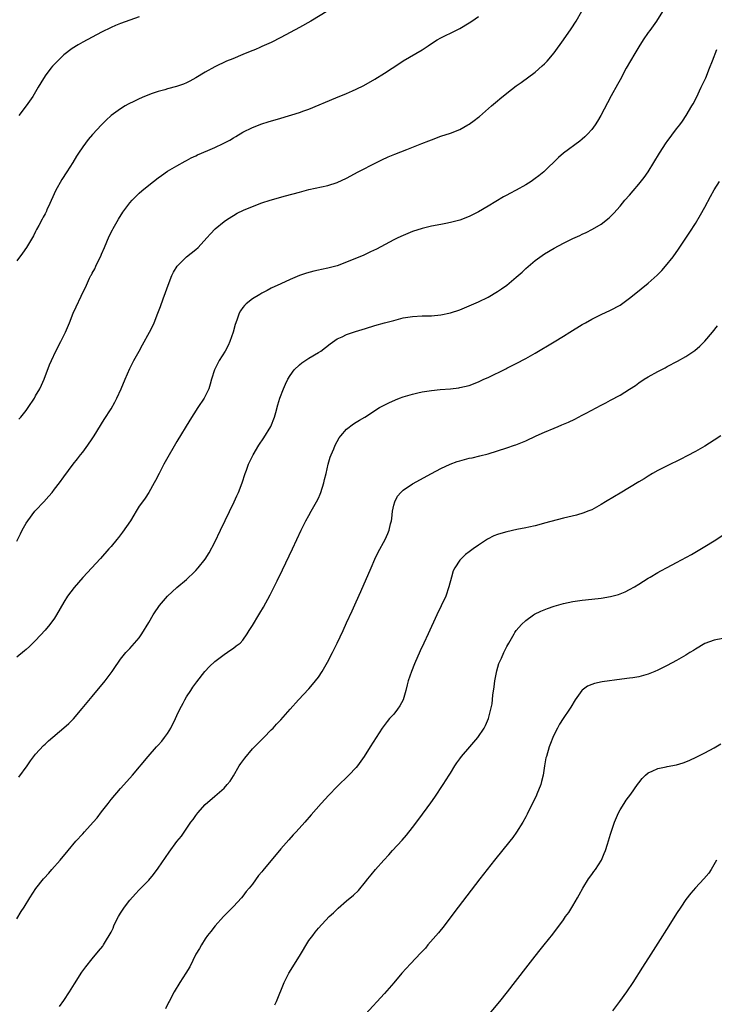
# Model space of a CAD drawing. Units: inches. Extents: x 2511000 to 2514000, y 1551000 to 1554000.
# Drawn here: x 2513236 to 2513383, y 1553278 to 1553487 of the extents above; entities that cross this region are included whole.
import ezdxf

# ---------------------------------------------------------------- set-up
doc = ezdxf.new("R2010")
doc.units = ezdxf.units.IN
doc.header["$MEASUREMENT"] = 0
doc.layers.add('LD25111551_10ft', color=72, linetype='Continuous')

msp = doc.modelspace()

# ---------------------------------------------------------------- linework, layer by layer
at = {"layer": 'LD25111551_10ft'}
for points, elevation in [([(2513372.4, 1553489.6), (2513370.72, 1553487), (2513369.32, 1553485), (2513369, 1553484.56), (2513367.95, 1553483), (2513367, 1553481.52), (2513366.16, 1553480.16), (2513364.33, 1553477), (2513363, 1553474.57), (2513362.46, 1553473.54), (2513361.14, 1553471.14), (2513360.36, 1553469.64), (2513358.91, 1553467), (2513358.21, 1553465.79), (2513357.7, 1553465), (2513357, 1553464.04), (2513356.1, 1553463), (2513355.55, 1553462.45), (2513355, 1553461.95), (2513354.48, 1553461.52), (2513351.04, 1553458.96), (2513349.96, 1553458.04), (2513346.84, 1553455), (2513345.81, 1553454.19), (2513345, 1553453.59), (2513344.17, 1553453), (2513343, 1553452.27), (2513341, 1553451.11), (2513339.59, 1553450.41), (2513339, 1553450.07), (2513338.28, 1553449.72), (2513335, 1553447.73), (2513333, 1553446.55), (2513331.95, 1553446.05), (2513331, 1553445.58), (2513329, 1553444.8), (2513327, 1553444.24), (2513326.06, 1553444.06), (2513325, 1553443.83), (2513323, 1553443.48), (2513321.02, 1553443.02), (2513319, 1553442.36), (2513317, 1553441.54), (2513315.86, 1553441), (2513315, 1553440.57), (2513311.36, 1553438.64), (2513310.05, 1553438.05), (2513308.63, 1553437.37), (2513305, 1553435.82), (2513303, 1553435.1), (2513301.32, 1553434.68), (2513301, 1553434.58), (2513299.68, 1553434.32), (2513299, 1553434.15), (2513298.06, 1553433.94), (2513296.49, 1553433.51), (2513295, 1553433), (2513293, 1553432.18), (2513291, 1553431.29), (2513289, 1553430.31), (2513288.15, 1553429.85), (2513287, 1553429.25), (2513286.55, 1553429), (2513285, 1553428.04), (2513283.65, 1553427), (2513283.32, 1553426.68), (2513283, 1553426.27), (2513282.47, 1553425.53), (2513282.19, 1553425), (2513281.78, 1553423.78), (2513281.47, 1553423), (2513281.36, 1553422.64), (2513280.94, 1553421), (2513280.24, 1553419), (2513279.84, 1553418.16), (2513279.19, 1553417), (2513277.96, 1553415), (2513276.98, 1553413.02), (2513276.34, 1553411), (2513276.04, 1553409.96), (2513275.72, 1553409), (2513275, 1553407.43), (2513274.76, 1553407), (2513273.44, 1553405), (2513271.7, 1553402.3), (2513269, 1553397.78), (2513266.52, 1553393.48), (2513266.23, 1553393), (2513265.19, 1553391), (2513264.47, 1553389.53), (2513264.19, 1553389), (2513263.03, 1553387), (2513262.22, 1553385.78), (2513261.65, 1553385), (2513261, 1553384.05), (2513260.35, 1553383), (2513259.85, 1553382.15), (2513259.14, 1553381), (2513257.47, 1553378.53), (2513256.59, 1553377.41), (2513256.23, 1553377), (2513255, 1553375.51), (2513254.55, 1553375), (2513252.76, 1553373), (2513249, 1553368.93), (2513247.15, 1553366.85), (2513245.8, 1553365), (2513245, 1553363.68), (2513243.43, 1553361), (2513243, 1553360.34), (2513241.99, 1553359), (2513241, 1553357.77), (2513239, 1553355.56), (2513238.43, 1553355), (2513237.7, 1553354.3), (2513237, 1553353.7), (2513236.64, 1553353.36), (2513235, 1553352.02)], 6790), ([(2513301, 1553489.17), (2513297.41, 1553487), (2513295, 1553485.65), (2513293, 1553484.56), (2513291, 1553483.5), (2513289, 1553482.5), (2513287.96, 1553482.04), (2513287, 1553481.59), (2513286.58, 1553481.42), (2513285.64, 1553481), (2513284.53, 1553480.53), (2513283, 1553479.91), (2513280.87, 1553479), (2513279.51, 1553478.49), (2513277, 1553477.31), (2513275, 1553476.2), (2513273, 1553474.95), (2513271.75, 1553474.25), (2513271, 1553473.92), (2513270.39, 1553473.61), (2513268.89, 1553473.11), (2513267, 1553472.6), (2513266.43, 1553472.43), (2513265, 1553472.06), (2513263.55, 1553471.55), (2513263, 1553471.38), (2513262.09, 1553471), (2513261, 1553470.51), (2513259.97, 1553470.03), (2513258.63, 1553469.37), (2513257.98, 1553469), (2513257, 1553468.42), (2513255.05, 1553466.95), (2513253.98, 1553466.02), (2513252.98, 1553465.02), (2513251.04, 1553462.96), (2513250.13, 1553461.87), (2513249, 1553460.34), (2513248.11, 1553459), (2513247.67, 1553458.33), (2513246.87, 1553457), (2513245.62, 1553455), (2513244.58, 1553453.42), (2513243.21, 1553451), (2513241.7, 1553447.7), (2513241.41, 1553447), (2513241.3, 1553446.7), (2513241, 1553446.14), (2513240.62, 1553445.38), (2513240.39, 1553445), (2513239.66, 1553443.66), (2513239.22, 1553442.78), (2513239, 1553442.38), (2513238.55, 1553441.45), (2513237.08, 1553439), (2513236.23, 1553437.77), (2513235, 1553436.14)], 6820), ([(2513235, 1553376.64), (2513235.77, 1553378.23), (2513236.16, 1553379), (2513237, 1553380.5), (2513237.32, 1553381), (2513238.85, 1553383), (2513239, 1553383.17), (2513240.75, 1553385), (2513241.82, 1553386.18), (2513242.51, 1553387), (2513243, 1553387.66), (2513244.05, 1553389), (2513245, 1553390.33), (2513246.98, 1553393), (2513247.88, 1553394.12), (2513248.53, 1553395), (2513249, 1553395.57), (2513250.05, 1553397), (2513251, 1553398.38), (2513251.4, 1553399), (2513253.52, 1553402.48), (2513255, 1553404.76), (2513255.82, 1553406.18), (2513256.25, 1553407), (2513257.17, 1553409), (2513258, 1553411), (2513259, 1553413.26), (2513259.87, 1553415), (2513260.94, 1553417), (2513261.7, 1553418.3), (2513263.15, 1553421), (2513263.77, 1553422.23), (2513264.13, 1553423), (2513264.95, 1553425), (2513265.52, 1553426.48), (2513266.04, 1553428.04), (2513266.56, 1553429.44), (2513267.1, 1553431), (2513267.93, 1553433), (2513268.27, 1553433.73), (2513269.06, 1553435), (2513271, 1553436.96), (2513273, 1553438.57), (2513273.48, 1553439), (2513275.34, 1553441), (2513276.1, 1553441.9), (2513277.1, 1553442.9), (2513279, 1553444.48), (2513279.74, 1553445), (2513281, 1553445.79), (2513281.78, 1553446.22), (2513283.11, 1553446.89), (2513285, 1553447.68), (2513287, 1553448.41), (2513288.77, 1553449), (2513292.04, 1553449.96), (2513295, 1553450.74), (2513297, 1553451.24), (2513301, 1553452.13), (2513303, 1553452.77), (2513305, 1553453.71), (2513307.44, 1553455), (2513311.32, 1553457), (2513312.45, 1553457.55), (2513313.82, 1553458.18), (2513315.24, 1553458.76), (2513317.77, 1553459.77), (2513320.93, 1553461), (2513322.41, 1553461.59), (2513323, 1553461.84), (2513325, 1553462.58), (2513327, 1553463.24), (2513329, 1553464.04), (2513330.74, 1553465), (2513331, 1553465.15), (2513332.06, 1553465.94), (2513333, 1553466.6), (2513333.22, 1553466.78), (2513335.76, 1553469), (2513337, 1553470.11), (2513337.51, 1553470.49), (2513339, 1553471.73), (2513341, 1553473.24), (2513342.02, 1553473.98), (2513345, 1553476.18), (2513346.51, 1553477.49), (2513347, 1553477.96), (2513347.51, 1553478.49), (2513349, 1553480.28), (2513351, 1553483.04), (2513352.62, 1553485.38), (2513353.68, 1553487), (2513354.88, 1553489.12)], 6800), ([(2513261, 1553487.9), (2513259, 1553487.22), (2513257, 1553486.47), (2513255.96, 1553486.04), (2513255, 1553485.62), (2513253, 1553484.66), (2513251, 1553483.62), (2513249, 1553482.53), (2513248.02, 1553481.98), (2513246.79, 1553481.21), (2513245, 1553479.83), (2513243.54, 1553478.46), (2513243, 1553477.89), (2513242.58, 1553477.42), (2513242.24, 1553477), (2513241, 1553475.4), (2513240.08, 1553473.92), (2513239.57, 1553473), (2513238.4, 1553471), (2513237.02, 1553469), (2513235.43, 1553467)], 6830), ([(2513235.45, 1553402.55), (2513235.85, 1553403), (2513237, 1553404.41), (2513237.41, 1553405), (2513238.73, 1553407), (2513239, 1553407.46), (2513239.87, 1553409), (2513240.22, 1553409.78), (2513240.81, 1553411), (2513241.96, 1553414.04), (2513242.38, 1553415), (2513243.32, 1553417), (2513244.34, 1553419), (2513245.32, 1553421), (2513246.18, 1553423), (2513247, 1553425), (2513247.6, 1553426.4), (2513248.65, 1553428.65), (2513249.78, 1553431), (2513250.43, 1553432.43), (2513250.72, 1553433), (2513250.83, 1553433.18), (2513251, 1553433.54), (2513251.54, 1553434.46), (2513251.77, 1553435), (2513252.48, 1553436.48), (2513252.84, 1553437.16), (2513253, 1553437.56), (2513253.65, 1553439), (2513254.63, 1553441.37), (2513255.29, 1553442.71), (2513255.44, 1553443), (2513256.61, 1553445), (2513257.54, 1553446.46), (2513257.93, 1553447), (2513259, 1553448.45), (2513259.49, 1553449), (2513260.23, 1553449.77), (2513261, 1553450.53), (2513261.52, 1553451), (2513263, 1553452.22), (2513263.98, 1553453), (2513265, 1553453.77), (2513265.74, 1553454.26), (2513267, 1553455.14), (2513269, 1553456.33), (2513270.71, 1553457.29), (2513271, 1553457.42), (2513272, 1553458), (2513273, 1553458.41), (2513273.37, 1553458.63), (2513275.55, 1553459.55), (2513277, 1553460.19), (2513278.78, 1553461), (2513280.23, 1553461.77), (2513281, 1553462.26), (2513281.49, 1553462.51), (2513283, 1553463.41), (2513285, 1553464.4), (2513287, 1553465.18), (2513288.36, 1553465.64), (2513291, 1553466.44), (2513295, 1553467.6), (2513295.94, 1553467.94), (2513297, 1553468.29), (2513302.73, 1553470.73), (2513305, 1553471.65), (2513306.21, 1553472.21), (2513307, 1553472.54), (2513308.63, 1553473.37), (2513311, 1553474.72), (2513313, 1553475.95), (2513314.65, 1553477), (2513316.05, 1553477.95), (2513317, 1553478.54), (2513321, 1553480.93), (2513322.26, 1553481.74), (2513323.46, 1553482.54), (2513324.2, 1553483), (2513325, 1553483.45), (2513328.16, 1553485), (2513328.73, 1553485.27), (2513329, 1553485.41), (2513331, 1553486.61), (2513331.54, 1553487), (2513333, 1553487.99)], 6810), ([(2513235.41, 1553326.59), (2513237.2, 1553329), (2513237.92, 1553330.08), (2513239, 1553331.49), (2513240.68, 1553333.32), (2513241, 1553333.61), (2513241.74, 1553334.26), (2513244.98, 1553337.02), (2513246.03, 1553337.97), (2513247.01, 1553338.99), (2513248.88, 1553341.12), (2513251, 1553343.68), (2513253.78, 1553347), (2513255.26, 1553349), (2513255.97, 1553350.03), (2513256.59, 1553351), (2513257, 1553351.59), (2513258.17, 1553353), (2513259, 1553353.88), (2513260.01, 1553355), (2513261, 1553356.16), (2513261.56, 1553357), (2513263, 1553359.42), (2513263.92, 1553361), (2513264.34, 1553361.66), (2513265, 1553362.61), (2513265.3, 1553363), (2513267, 1553364.97), (2513269, 1553366.82), (2513271, 1553368.55), (2513271.51, 1553369), (2513272.28, 1553369.72), (2513273, 1553370.44), (2513273.51, 1553371), (2513275, 1553372.86), (2513275.81, 1553374.19), (2513277, 1553376.42), (2513278.21, 1553379), (2513281.11, 1553385), (2513281.7, 1553386.3), (2513282.05, 1553387), (2513282.83, 1553389), (2513283.48, 1553391), (2513283.72, 1553391.72), (2513284.19, 1553393), (2513284.46, 1553393.54), (2513285.14, 1553395), (2513286.37, 1553397), (2513287.43, 1553398.57), (2513288.92, 1553401), (2513289.71, 1553403), (2513289.98, 1553403.98), (2513290.39, 1553405.61), (2513290.82, 1553407), (2513291.6, 1553409), (2513292.03, 1553409.97), (2513292.52, 1553411), (2513293, 1553411.79), (2513293.84, 1553413), (2513295, 1553414.1), (2513295.5, 1553414.5), (2513297, 1553415.45), (2513299, 1553416.66), (2513299.52, 1553417), (2513301.47, 1553418.53), (2513303, 1553419.56), (2513304.03, 1553420.03), (2513305, 1553420.51), (2513306.85, 1553421.15), (2513309, 1553421.81), (2513311, 1553422.39), (2513313, 1553422.95), (2513315, 1553423.5), (2513317, 1553424.01), (2513319, 1553424.36), (2513321, 1553424.49), (2513323, 1553424.5), (2513325, 1553424.66), (2513327, 1553425.08), (2513329, 1553425.75), (2513331, 1553426.57), (2513333, 1553427.46), (2513335, 1553428.45), (2513337, 1553429.61), (2513337.83, 1553430.17), (2513339, 1553430.98), (2513341, 1553432.67), (2513342.24, 1553433.76), (2513343, 1553434.54), (2513345, 1553436.23), (2513347, 1553437.6), (2513349, 1553438.81), (2513351, 1553439.91), (2513353, 1553440.9), (2513354.46, 1553441.54), (2513355, 1553441.81), (2513355.83, 1553442.17), (2513357.16, 1553442.84), (2513359, 1553443.93), (2513360.72, 1553445.28), (2513361, 1553445.54), (2513361.72, 1553446.28), (2513363, 1553447.73), (2513364.04, 1553449), (2513365, 1553450.08), (2513365.78, 1553451), (2513367, 1553452.4), (2513368.15, 1553453.85), (2513369, 1553455.04), (2513370.21, 1553457), (2513371.41, 1553459), (2513372.81, 1553461.19), (2513373, 1553461.48), (2513375, 1553464.17), (2513375.66, 1553465), (2513376.23, 1553465.77), (2513377.04, 1553466.96), (2513378.26, 1553469), (2513378.52, 1553469.48), (2513379.2, 1553470.8), (2513380.25, 1553473), (2513381.18, 1553475), (2513381.99, 1553477), (2513382.6, 1553478.6), (2513383.56, 1553481)], 6780), ([(2513235, 1553296.49), (2513235.94, 1553298.06), (2513236.6, 1553299), (2513237.8, 1553301), (2513239.03, 1553302.97), (2513240.64, 1553305), (2513240.82, 1553305.18), (2513241.77, 1553306.23), (2513242.42, 1553307), (2513244.23, 1553309), (2513245.92, 1553311), (2513247.53, 1553313), (2513249, 1553314.58), (2513249.34, 1553315), (2513251.18, 1553317), (2513252.07, 1553317.93), (2513253, 1553319.25), (2513254.4, 1553321), (2513255, 1553321.82), (2513257, 1553324.14), (2513258.36, 1553325.64), (2513259.54, 1553327), (2513262.88, 1553331), (2513264.66, 1553333), (2513265, 1553333.35), (2513265.76, 1553334.23), (2513266.36, 1553335), (2513267, 1553335.87), (2513267.69, 1553337), (2513268.69, 1553339), (2513269, 1553339.64), (2513269.61, 1553341), (2513270.29, 1553342.29), (2513270.64, 1553343), (2513271, 1553343.62), (2513271.91, 1553345), (2513272.33, 1553345.67), (2513273.18, 1553346.82), (2513274.91, 1553349), (2513275.91, 1553350.09), (2513277, 1553351.1), (2513279, 1553352.64), (2513280.43, 1553353.57), (2513281, 1553353.97), (2513281.58, 1553354.42), (2513282.37, 1553355), (2513283, 1553355.68), (2513283.89, 1553357), (2513284.3, 1553357.7), (2513285, 1553358.78), (2513286.36, 1553361), (2513286.61, 1553361.39), (2513287.35, 1553362.65), (2513288.76, 1553365.24), (2513289.44, 1553366.56), (2513290.26, 1553368.26), (2513291.42, 1553370.58), (2513293.52, 1553375), (2513295.36, 1553379), (2513296.37, 1553381), (2513297, 1553382.1), (2513297.48, 1553383), (2513298.59, 1553385), (2513299, 1553385.8), (2513299.37, 1553386.63), (2513299.51, 1553387), (2513300.14, 1553389), (2513300.29, 1553389.71), (2513300.62, 1553391), (2513301.09, 1553393), (2513301.53, 1553394.47), (2513301.72, 1553395), (2513302.27, 1553396.27), (2513302.57, 1553397), (2513303, 1553397.83), (2513303.43, 1553398.57), (2513303.77, 1553399), (2513305, 1553400.45), (2513306.45, 1553401.55), (2513307, 1553401.91), (2513307.7, 1553402.3), (2513308.85, 1553403), (2513311.99, 1553405), (2513312.64, 1553405.36), (2513313.96, 1553406.04), (2513315.35, 1553406.65), (2513316.23, 1553407), (2513317, 1553407.28), (2513319, 1553407.87), (2513320.1, 1553408.1), (2513321, 1553408.31), (2513323, 1553408.63), (2513324.82, 1553408.82), (2513327, 1553409), (2513328.78, 1553409.22), (2513329, 1553409.25), (2513331, 1553409.72), (2513333, 1553410.46), (2513334.12, 1553411), (2513335, 1553411.39), (2513338.76, 1553413.24), (2513339, 1553413.38), (2513340.1, 1553413.9), (2513341, 1553414.38), (2513343, 1553415.42), (2513345, 1553416.55), (2513349, 1553418.92), (2513351, 1553420.14), (2513352.36, 1553421), (2513355, 1553422.62), (2513355.67, 1553423), (2513357, 1553423.78), (2513359, 1553424.77), (2513361, 1553425.68), (2513363, 1553426.75), (2513365, 1553428.19), (2513366.01, 1553429), (2513369, 1553431.37), (2513370.92, 1553433.08), (2513371.89, 1553434.11), (2513372.67, 1553435), (2513374.27, 1553437), (2513375.42, 1553438.58), (2513377.81, 1553442.19), (2513379, 1553444.08), (2513380.08, 1553445.92), (2513381, 1553447.56), (2513382.21, 1553449.79), (2513383, 1553451.19), (2513384.12, 1553453)], 6770), ([(2513244.06, 1553277.94), (2513245, 1553279.22), (2513246.16, 1553281), (2513247.26, 1553282.74), (2513248.83, 1553285.17), (2513249.66, 1553286.34), (2513251, 1553288.05), (2513252.37, 1553289.63), (2513253.25, 1553290.75), (2513253.42, 1553291), (2513254.03, 1553292.03), (2513254.64, 1553293), (2513255, 1553293.69), (2513255.43, 1553294.57), (2513255.57, 1553295), (2513256.11, 1553296.11), (2513256.57, 1553297), (2513257, 1553297.69), (2513257.87, 1553299), (2513259, 1553300.51), (2513260.21, 1553301.79), (2513261, 1553302.65), (2513261.35, 1553303), (2513263, 1553304.73), (2513264.04, 1553305.96), (2513265, 1553307.26), (2513267.34, 1553310.66), (2513269, 1553312.91), (2513269.92, 1553314.08), (2513271.95, 1553317), (2513272.4, 1553317.6), (2513273, 1553318.48), (2513273.42, 1553319), (2513275, 1553320.81), (2513277, 1553322.58), (2513277.54, 1553323), (2513279, 1553324.27), (2513279.68, 1553325), (2513280.28, 1553325.72), (2513281, 1553326.85), (2513282.2, 1553329), (2513282.51, 1553329.49), (2513283.36, 1553330.64), (2513285, 1553332.59), (2513285.43, 1553333), (2513287.19, 1553334.81), (2513287.4, 1553335), (2513289, 1553336.59), (2513289.39, 1553337), (2513290.14, 1553337.86), (2513291, 1553338.72), (2513293, 1553341), (2513294.78, 1553343), (2513297, 1553345.33), (2513297.78, 1553346.22), (2513298.42, 1553347), (2513299, 1553347.78), (2513299.79, 1553349), (2513300.95, 1553351), (2513301.99, 1553353), (2513302.97, 1553355), (2513304.27, 1553357.73), (2513305, 1553359.36), (2513306.16, 1553361.84), (2513307, 1553363.78), (2513308, 1553366), (2513310.21, 1553371), (2513311, 1553372.84), (2513311.69, 1553374.31), (2513313.15, 1553377), (2513313.73, 1553378.27), (2513314.04, 1553379), (2513314.3, 1553380.3), (2513314.48, 1553381), (2513314.56, 1553381.44), (2513314.71, 1553383), (2513315, 1553384.26), (2513315.2, 1553385), (2513315.81, 1553386.19), (2513316.47, 1553387), (2513317, 1553387.51), (2513319, 1553388.85), (2513323, 1553391.03), (2513325, 1553392.07), (2513326.98, 1553393.02), (2513328.45, 1553393.55), (2513329, 1553393.73), (2513330.02, 1553393.98), (2513331, 1553394.25), (2513331.63, 1553394.37), (2513333.25, 1553394.75), (2513335, 1553395.22), (2513337, 1553395.81), (2513339, 1553396.46), (2513340.59, 1553397), (2513340.91, 1553397.09), (2513343, 1553397.92), (2513345.23, 1553399), (2513347, 1553399.8), (2513349, 1553400.65), (2513349.86, 1553401), (2513350.69, 1553401.31), (2513351, 1553401.46), (2513352.09, 1553401.91), (2513353.44, 1553402.56), (2513355, 1553403.38), (2513355.85, 1553403.85), (2513359, 1553405.54), (2513359.98, 1553406.02), (2513361, 1553406.59), (2513363, 1553407.64), (2513365, 1553408.88), (2513366.28, 1553409.72), (2513367, 1553410.25), (2513368.15, 1553411), (2513369, 1553411.52), (2513371, 1553412.66), (2513372.55, 1553413.45), (2513373, 1553413.71), (2513375.18, 1553414.82), (2513377, 1553415.83), (2513378.9, 1553417.1), (2513379.96, 1553418.04), (2513381, 1553419.09), (2513382.6, 1553421), (2513383.67, 1553422.33)], 6760), ([(2513384.41, 1553399), (2513383, 1553398.09), (2513381, 1553396.84), (2513379, 1553395.68), (2513377.26, 1553394.74), (2513375.93, 1553394.08), (2513373, 1553392.67), (2513371, 1553391.62), (2513369.92, 1553391), (2513369, 1553390.45), (2513368.12, 1553389.88), (2513367, 1553389.25), (2513365, 1553388.06), (2513363, 1553386.86), (2513361.86, 1553386.14), (2513359.91, 1553385), (2513359, 1553384.42), (2513357, 1553383.32), (2513356.17, 1553383), (2513355.35, 1553382.65), (2513353.8, 1553382.2), (2513351, 1553381.52), (2513347, 1553380.44), (2513346.27, 1553380.27), (2513345, 1553379.94), (2513343.66, 1553379.66), (2513343, 1553379.5), (2513341.14, 1553379.14), (2513339, 1553378.65), (2513337.72, 1553378.28), (2513337, 1553378.04), (2513336.24, 1553377.76), (2513334.9, 1553377.1), (2513333, 1553375.81), (2513331.85, 1553375), (2513331, 1553374.36), (2513330.2, 1553373.8), (2513329.34, 1553373), (2513329, 1553372.63), (2513327.95, 1553371), (2513327.63, 1553370.37), (2513327.22, 1553369), (2513326.68, 1553367), (2513326.02, 1553365), (2513325.08, 1553362.92), (2513324.1, 1553361), (2513322.32, 1553357), (2513321.36, 1553355), (2513320.58, 1553353.42), (2513319.36, 1553350.64), (2513318.75, 1553349), (2513318.08, 1553347), (2513317.84, 1553346.16), (2513317.55, 1553345), (2513316.98, 1553343), (2513316.29, 1553341.71), (2513315.82, 1553341), (2513315, 1553339.95), (2513314.11, 1553339), (2513313.61, 1553338.39), (2513312.52, 1553337), (2513311.24, 1553335), (2513310.01, 1553333), (2513308.73, 1553331), (2513308.04, 1553329.96), (2513307.3, 1553329), (2513307, 1553328.64), (2513305.46, 1553327), (2513303, 1553324.63), (2513301.23, 1553322.77), (2513299.61, 1553321), (2513297.44, 1553318.56), (2513296.1, 1553317), (2513294.29, 1553315), (2513293.64, 1553314.36), (2513292.7, 1553313.3), (2513291, 1553311.35), (2513287.23, 1553306.77), (2513287, 1553306.47), (2513286.32, 1553305.68), (2513285, 1553303.89), (2513284.3, 1553303), (2513283.71, 1553302.29), (2513283, 1553301.34), (2513282.71, 1553301), (2513281, 1553299.16), (2513279.91, 1553298.09), (2513278.86, 1553297), (2513277.07, 1553295), (2513276.17, 1553293.83), (2513275.5, 1553293), (2513275, 1553292.31), (2513274.17, 1553291), (2513273.77, 1553290.23), (2513273.02, 1553289), (2513271.69, 1553286.31), (2513270.89, 1553285), (2513269.59, 1553283), (2513268.39, 1553281), (2513267.33, 1553279), (2513267.23, 1553278.77), (2513266.55, 1553277.45)], 6750), ([(2513289.76, 1553278.24), (2513290.11, 1553279), (2513291.76, 1553283), (2513292.76, 1553285), (2513295, 1553288.57), (2513297, 1553291.89), (2513297.82, 1553293), (2513298.31, 1553293.69), (2513299, 1553294.55), (2513301.31, 1553297), (2513302.18, 1553297.82), (2513303.19, 1553298.81), (2513305, 1553300.34), (2513306.48, 1553301.52), (2513307.48, 1553302.52), (2513309, 1553304.36), (2513309.48, 1553305), (2513310.17, 1553305.83), (2513311.11, 1553307), (2513312.92, 1553309), (2513313.93, 1553310.07), (2513314.75, 1553311), (2513316.79, 1553313.21), (2513317.72, 1553314.28), (2513319, 1553315.9), (2513320.33, 1553317.67), (2513322.86, 1553321.14), (2513323.69, 1553322.31), (2513325.49, 1553325), (2513326.73, 1553327), (2513327, 1553327.46), (2513327.96, 1553329), (2513328.37, 1553329.63), (2513329, 1553330.49), (2513329.4, 1553331), (2513331.15, 1553333), (2513332.86, 1553335), (2513334.2, 1553337), (2513334.48, 1553337.52), (2513335.07, 1553339), (2513335.61, 1553341), (2513335.87, 1553342.13), (2513336.01, 1553344.01), (2513336.28, 1553345.72), (2513336.43, 1553347), (2513336.85, 1553349.15), (2513337.31, 1553350.69), (2513337.85, 1553351.85), (2513338.36, 1553353), (2513339, 1553354.28), (2513339.38, 1553355), (2513340.52, 1553357), (2513340.71, 1553357.29), (2513341, 1553357.7), (2513342.07, 1553359), (2513343, 1553359.83), (2513344.64, 1553361), (2513344.86, 1553361.14), (2513346.19, 1553361.81), (2513347.63, 1553362.37), (2513349, 1553362.87), (2513351, 1553363.44), (2513353, 1553363.84), (2513355, 1553364.12), (2513357, 1553364.36), (2513359, 1553364.56), (2513361, 1553364.88), (2513362.66, 1553365.34), (2513363, 1553365.47), (2513364.08, 1553365.92), (2513365, 1553366.38), (2513366.09, 1553367), (2513367, 1553367.54), (2513369, 1553368.78), (2513369.38, 1553369), (2513371, 1553369.99), (2513371.66, 1553370.34), (2513373, 1553371.1), (2513375, 1553372.14), (2513378.14, 1553373.86), (2513381, 1553375.52), (2513383, 1553376.73), (2513385, 1553378.08)], 6740), ([(2513387, 1553356.46), (2513383, 1553355.62), (2513381, 1553354.92), (2513379, 1553353.74), (2513378.56, 1553353.44), (2513377.84, 1553353), (2513377, 1553352.44), (2513375, 1553351.3), (2513373, 1553350.28), (2513372.13, 1553349.87), (2513371, 1553349.28), (2513370.37, 1553349), (2513369, 1553348.44), (2513367, 1553347.9), (2513365.69, 1553347.69), (2513365, 1553347.57), (2513363.36, 1553347.36), (2513359.22, 1553346.78), (2513357.56, 1553346.44), (2513357, 1553346.24), (2513356.12, 1553345.88), (2513355, 1553345.07), (2513354.93, 1553345), (2513353.52, 1553343), (2513352.57, 1553341.43), (2513352.29, 1553341), (2513350.91, 1553339), (2513350.18, 1553337.82), (2513349.71, 1553337), (2513349, 1553335.63), (2513348.72, 1553335), (2513348.26, 1553333.74), (2513347.95, 1553333), (2513347.37, 1553331), (2513347.29, 1553330.71), (2513347, 1553329), (2513346.69, 1553327), (2513346.36, 1553325.64), (2513346.18, 1553325), (2513345.38, 1553323), (2513345.27, 1553322.73), (2513344.61, 1553321.39), (2513343.81, 1553319.81), (2513343.29, 1553318.71), (2513343, 1553318.15), (2513342.35, 1553317), (2513341.07, 1553314.93), (2513340.24, 1553313.76), (2513339.64, 1553313), (2513336.35, 1553309), (2513334.82, 1553307), (2513334.02, 1553305.98), (2513333.27, 1553305), (2513331.39, 1553302.61), (2513328.69, 1553299), (2513327.95, 1553298.05), (2513325.68, 1553295), (2513324.48, 1553293.52), (2513322.23, 1553291), (2513321.7, 1553290.3), (2513321, 1553289.62), (2513320.72, 1553289.28), (2513318.57, 1553287), (2513316.74, 1553285), (2513315, 1553282.95), (2513313, 1553280.68), (2513309, 1553276.32)], 6730), ([(2513334.15, 1553275), (2513337.48, 1553279), (2513339.12, 1553281), (2513343, 1553286.05), (2513345, 1553288.57), (2513346.09, 1553289.91), (2513346.94, 1553291), (2513348.74, 1553293.26), (2513351, 1553296.29), (2513351.47, 1553297), (2513352.14, 1553297.86), (2513353, 1553299.26), (2513354, 1553301), (2513354.36, 1553301.64), (2513355.08, 1553303), (2513356.33, 1553305), (2513357, 1553305.96), (2513357.46, 1553306.54), (2513357.78, 1553307), (2513359.05, 1553309), (2513359.65, 1553310.35), (2513359.9, 1553311), (2513360.34, 1553312.34), (2513361, 1553314.5), (2513361.85, 1553317), (2513362.66, 1553319), (2513363, 1553319.62), (2513363.85, 1553321), (2513364.33, 1553321.67), (2513365.33, 1553323), (2513366.74, 1553325), (2513367, 1553325.4), (2513367.68, 1553326.32), (2513368.4, 1553327), (2513369, 1553327.5), (2513369.83, 1553327.83), (2513371, 1553328.42), (2513372.77, 1553328.78), (2513373, 1553328.84), (2513375, 1553329.21), (2513376.37, 1553329.63), (2513377, 1553329.84), (2513377.82, 1553330.18), (2513379.19, 1553330.81), (2513381, 1553331.73), (2513383, 1553332.83), (2513384.37, 1553333.63)], 6720), ([(2513383.47, 1553309), (2513382.33, 1553307), (2513381.82, 1553306.18), (2513380.82, 1553305), (2513379, 1553303.11), (2513378.03, 1553301.97), (2513377, 1553300.64), (2513375.89, 1553299), (2513375, 1553297.64), (2513373.36, 1553295), (2513371, 1553291.36), (2513369.54, 1553289), (2513367.76, 1553286.24), (2513365.74, 1553283), (2513364.36, 1553281), (2513362.88, 1553279), (2513361.43, 1553277)], 6710)]:
    msp.add_lwpolyline(points, dxfattribs=dict(at, elevation=elevation))

doc.saveas('drawing.dxf')
